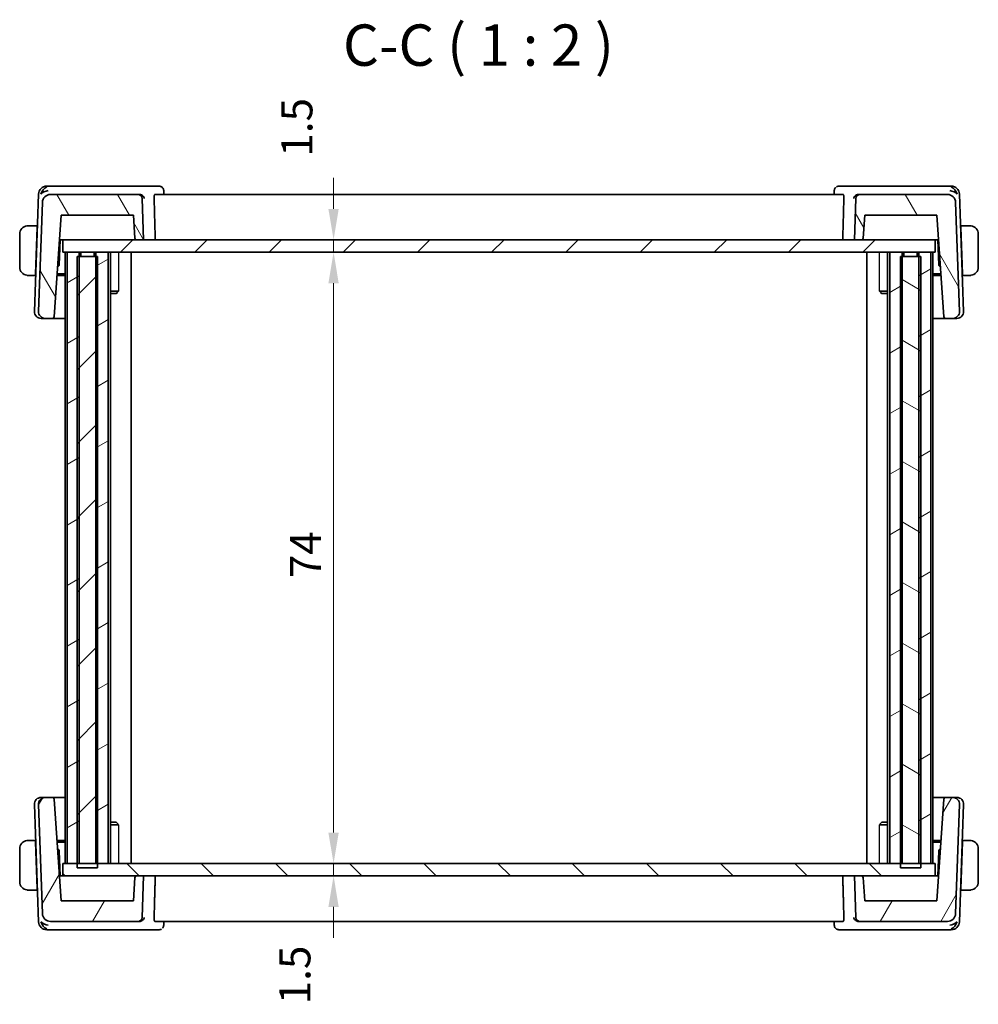
# Model space of a CAD drawing. Units: millimetres. Extents: x 0 to 2972, y 0 to 562.
# Drawn here: x 1063 to 1179, y 150 to 269 of the extents above; entities that cross this region are included whole.
import ezdxf

# ---------------------------------------------------------------- set-up
doc = ezdxf.new("R2010")
doc.units = ezdxf.units.MM
doc.header["$LTSCALE"] = 1.5
doc.layers.get('Defpoints').update_dxf_attribs({"lineweight": 25})
for name, color, linetype, lineweight in [('Dimension (ISO)', 7, 'Continuous', 18), ('Hatch (ISO)', 1, 'Continuous', 18), ('Symbol (ISO)', 7, 'Continuous', 18), ('Visible (ISO)', 7, 'Continuous', 35), ('Visible Narrow (ISO)', 7, 'Continuous', 25)]:
    doc.layers.add(name, color=color, linetype=linetype, lineweight=lineweight)
doc.styles.add('Note Text (TK)', font='txt')
doc.dimstyles.new('Default - Method 1b (TK)', dxfattribs={"dimscale": 1.5, "dimtxt": 2.5, "dimasz": 2.5, "dimexe": 1, "dimexo": 1.5, "dimgap": 1, "dimtad": 1, "dimtoh": 1, "dimrnd": 1e-08, "dimdsep": 46, "dimtxsty": 'Note Text (TK)', "dimcen": 0.09, "dimdle": 5, "dimclrd": 100, "dimclre": 100, "dimclrt": 7, "dimadec": 1, "dimazin": 1, "dimtfac": 1, "dimtmove": 0, "dimatfit": 3, "dimfxl": 1, "dimtolj": 1, "dimlwd": -1, "dimlwe": -1, "dimarcsym": 0})
pattern_1 = [(45, (567.5, -16), (-4.49013, 4.49013), [])]

# ---------------------------------------------------------------- blocks, each defined once
blk = doc.blocks.new('*D39')
at = {"layer": 'Defpoints', "color": 0}
for p in [(1101.36, 242.14), (1101.45, 242.14), (1101.45, 240.64)]:
    blk.add_point(p, dxfattribs=at)
at = {"layer": 'Dimension (ISO)', "color": 100}
for p, q in [((1101.36, 245.89), (1101.36, 249.64)), ((1101.36, 240.64), (1101.36, 242.14)), ((1101.36, 236.89), (1101.36, 233.14))]:
    blk.add_line(p, q, dxfattribs=at)
for points in [[(1100.73, 245.89), (1101.98, 245.89), (1101.36, 242.14)], [(1100.73, 236.89), (1101.98, 236.89), (1101.36, 240.64)]]:
    blk.add_solid(points, dxfattribs=at)
at = {"layer": 'Dimension (ISO)', "color": 7, "insert": (1096.92, 252.21), "char_height": 3.75, "attachment_point": 4, "rotation": 90, "style": 'Note Text (TK)'}
blk.add_mtext('\\A1;1.5', dxfattribs=at)
blk = doc.blocks.new('*D40')
at = {"layer": 'Defpoints', "color": 0}
for p in [(1101.36, 240.64), (1101.36, 166.64), (1101.36, 166.64)]:
    blk.add_point(p, dxfattribs=at)
at = {"layer": 'Dimension (ISO)', "color": 100}
blk.add_line((1101.36, 236.89), (1101.36, 170.39), dxfattribs=at)
for points in [[(1100.73, 236.89), (1101.98, 236.89), (1101.36, 240.64)], [(1100.73, 170.39), (1101.98, 170.39), (1101.36, 166.64)]]:
    blk.add_solid(points, dxfattribs=at)
at = {"layer": 'Dimension (ISO)', "color": 7, "insert": (1097.98, 201.18), "char_height": 3.75, "attachment_point": 4, "rotation": 90, "style": 'Note Text (TK)'}
blk.add_mtext('\\A1;74', dxfattribs=at)
blk = doc.blocks.new('*D41')
at = {"layer": 'Defpoints', "color": 0}
for p in [(1101.36, 166.64), (1101.36, 165.14), (1101.36, 165.14)]:
    blk.add_point(p, dxfattribs=at)
at = {"layer": 'Dimension (ISO)', "color": 100}
for p, q in [((1101.36, 170.39), (1101.36, 174.14)), ((1101.36, 166.64), (1101.36, 165.14)), ((1101.36, 161.39), (1101.36, 157.64))]:
    blk.add_line(p, q, dxfattribs=at)
for points in [[(1100.73, 170.39), (1101.98, 170.39), (1101.36, 166.64)], [(1100.73, 161.39), (1101.98, 161.39), (1101.36, 165.14)]]:
    blk.add_solid(points, dxfattribs=at)
at = {"layer": 'Dimension (ISO)', "color": 7, "insert": (1096.68, 149.61), "char_height": 3.75, "attachment_point": 4, "rotation": 90, "style": 'Note Text (TK)'}
blk.add_mtext('\\A1;1.5', dxfattribs=at)

msp = doc.modelspace()

# ---------------------------------------------------------------- hatches: boundary and pattern name
at = {"layer": 'Hatch (ISO)'}
h = msp.add_hatch(dxfattribs=at)
h.set_pattern_fill('ANSI31', color=256, scale=50.8, angle=75.000175, style=0)
h.set_pattern_definition([(120.0002, (567.5, -16), (-5.49925, -3.175017), [])])
edge = h.paths.add_edge_path()
edge.add_ellipse((1077.7009, 247.1381), major_axis=(0.4997, 0.0174), ratio=1, start_angle=0, end_angle=88)
edge.add_line((1077.7009, 247.6381), (1067.1153, 247.6381))
edge.add_ellipse((1067.1153, 246.6381), major_axis=(0, 1), ratio=1, start_angle=0, end_angle=88)
edge.add_line((1066.1159, 246.673), (1065.6547, 233.466))
edge.add_ellipse((1066.4542, 233.4381), major_axis=(-0.7995, 0.0279), ratio=1, start_angle=0, end_angle=92)
edge.add_line((1066.4542, 232.6381), (1067.3432, 232.6381))
edge.add_ellipse((1067.3432, 232.8381), major_axis=(0, -0.2), ratio=1, start_angle=0, end_angle=86)
edge.add_line((1067.5427, 232.8241), (1068.4038, 245.1381))
edge.add_line((1068.4038, 245.1381), (1077.128, 245.1381))
edge.add_line((1077.128, 245.1381), (1077.3247, 242.3241))
edge.add_ellipse((1077.5242, 242.3381), major_axis=(-0.1995, -0.014), ratio=1, start_angle=0, end_angle=86)
edge.add_line((1077.5242, 242.1381), (1078.3758, 242.1381))
edge.add_line((1078.3758, 242.1381), (1078.2006, 247.1555))
edge = h.paths.add_edge_path()
edge.add_ellipse((1165.0507, 247.1381), major_axis=(0, 0.5), ratio=1, start_angle=0, end_angle=88)
edge.add_line((1164.551, 247.1555), (1164.3758, 242.1381))
edge.add_line((1164.3758, 242.1381), (1165.2414, 242.1381))
edge.add_ellipse((1165.2414, 242.3381), major_axis=(0, -0.2), ratio=1, start_angle=0, end_angle=86)
edge.add_line((1165.4409, 242.3241), (1165.6377, 245.1381))
edge.add_line((1165.6377, 245.1381), (1174.3478, 245.1381))
edge.add_line((1174.3478, 245.1381), (1175.2089, 232.8241))
edge.add_ellipse((1175.4084, 232.8381), major_axis=(-0.1995, -0.014), ratio=1, start_angle=0, end_angle=86)
edge.add_line((1175.4084, 232.6381), (1176.2974, 232.6381))
edge.add_ellipse((1176.2974, 233.4381), major_axis=(0, -0.8), ratio=1, start_angle=0, end_angle=92)
edge.add_line((1177.0969, 233.466), (1176.6357, 246.673))
edge.add_ellipse((1175.6363, 246.6381), major_axis=(0.9994, 0.0349), ratio=1, start_angle=0, end_angle=88)
edge.add_line((1175.6363, 247.6381), (1165.0507, 247.6381))
h = msp.add_hatch(dxfattribs=at)
h.set_pattern_fill('ANSI31', color=256, scale=50.8, style=0)
h.set_pattern_definition(pattern_1)
h.paths.add_polyline_path([(1174.1758, 240.6381), (1174.1758, 242.1381), (1165.2414, 242.1381), (1164.3758, 242.1381), (1078.3758, 242.1381), (1077.5242, 242.1381), (1068.5758, 242.1381), (1068.5758, 240.6381), (1069.1078, 240.6381), (1070.5758, 240.6381), (1072.5758, 240.6381), (1074.0758, 240.6381), (1168.6758, 240.6381), (1170.1758, 240.6381), (1172.1758, 240.6381), (1173.6437, 240.6381)])
h = msp.add_hatch(dxfattribs=at)
h.set_pattern_fill('ANSI31', color=256, scale=50.8, angle=-14.999978, style=0)
h.set_pattern_definition([(30, (567.5, -16), (-3.175, 5.49926), [])])
h.paths.add_polyline_path([(1173.6437, 240.6381), (1172.1758, 240.6381), (1172.1758, 240.1381), (1172.1758, 166.6381), (1172.4097, 166.6381), (1173.6437, 166.6381)])
h.paths.add_polyline_path([(1072.5758, 240.6381), (1072.5758, 240.1381), (1072.5758, 166.6381), (1072.8097, 166.6381), (1074.0758, 166.6381), (1074.0758, 240.6381)])
h.paths.add_polyline_path([(1170.1758, 166.6381), (1170.1758, 240.1381), (1170.1758, 240.6381), (1168.6758, 240.6381), (1168.6758, 166.6381), (1169.9419, 166.6381)])
h.paths.add_polyline_path([(1069.1078, 240.6381), (1069.1078, 166.6381), (1070.3419, 166.6381), (1070.5758, 166.6381), (1070.5758, 240.1381), (1070.5758, 240.6381)])
h = msp.add_hatch(dxfattribs=at)
h.set_pattern_fill('ANSI31', color=256, scale=50.8, style=0)
h.set_pattern_definition(pattern_1)
h.paths.add_polyline_path([(1072.8097, 166.1381), (1072.8097, 166.6381), (1072.8097, 240.1381), (1072.5758, 240.1381), (1070.5758, 240.1381), (1070.3419, 240.1381), (1070.3419, 166.6381), (1070.3419, 166.1381)])
h = msp.add_hatch(dxfattribs=at)
h.set_pattern_fill('ANSI31', color=256, scale=50.8, angle=105.000246, style=0)
h.set_pattern_definition([(150.0002, (567.5, -16), (-3.174976, -5.499275), [])])
h.paths.add_polyline_path([(1169.9419, 240.1381), (1169.9419, 166.6381), (1169.9419, 166.1381), (1172.4097, 166.1381), (1172.4097, 166.6381), (1172.4097, 240.1381), (1172.1758, 240.1381), (1170.1758, 240.1381)])
h = msp.add_hatch(dxfattribs=at)
h.set_pattern_fill('ANSI31', color=256, scale=50.8, angle=14.999978, style=0)
h.set_pattern_definition([(60, (567.5, -16), (-5.49926, 3.175), [])])
edge = h.paths.add_edge_path()
edge.add_ellipse((1077.7009, 160.1381), major_axis=(0, -0.5), ratio=1, start_angle=0, end_angle=88)
edge.add_line((1078.2006, 160.1206), (1078.3758, 165.1381))
edge.add_line((1078.3758, 165.1381), (1077.5242, 165.1381))
edge.add_ellipse((1077.5242, 164.9381), major_axis=(0, 0.2), ratio=1, start_angle=0, end_angle=86)
edge.add_line((1077.3247, 164.952), (1077.128, 162.1381))
edge.add_line((1077.128, 162.1381), (1068.4038, 162.1381))
edge.add_line((1068.4038, 162.1381), (1067.5427, 174.452))
edge.add_ellipse((1067.3432, 174.4381), major_axis=(0.1995, 0.014), ratio=1, start_angle=0, end_angle=86)
edge.add_line((1067.3432, 174.6381), (1066.4542, 174.6381))
edge.add_ellipse((1066.4542, 173.8381), major_axis=(0, 0.8), ratio=1, start_angle=0, end_angle=92)
edge.add_line((1065.6547, 173.8102), (1066.1159, 160.6032))
edge.add_ellipse((1067.1153, 160.6381), major_axis=(-0.9994, -0.0349), ratio=1, start_angle=0, end_angle=88)
edge.add_line((1067.1153, 159.6381), (1077.7009, 159.6381))
edge = h.paths.add_edge_path()
edge.add_ellipse((1165.0507, 160.1381), major_axis=(-0.4997, -0.0174), ratio=1, start_angle=0, end_angle=88)
edge.add_line((1165.0507, 159.6381), (1175.6363, 159.6381))
edge.add_ellipse((1175.6363, 160.6381), major_axis=(0, -1), ratio=1, start_angle=0, end_angle=88)
edge.add_line((1176.6357, 160.6032), (1177.0969, 173.8102))
edge.add_ellipse((1176.2974, 173.8381), major_axis=(0.7995, -0.0279), ratio=1, start_angle=0, end_angle=92)
edge.add_line((1176.2974, 174.6381), (1175.4084, 174.6381))
edge.add_ellipse((1175.4084, 174.4381), major_axis=(0, 0.2), ratio=1, start_angle=0, end_angle=86)
edge.add_line((1175.2089, 174.452), (1174.3478, 162.1381))
edge.add_line((1174.3478, 162.1381), (1165.6377, 162.1381))
edge.add_line((1165.6377, 162.1381), (1165.4409, 164.952))
edge.add_ellipse((1165.2414, 164.9381), major_axis=(0.1995, 0.014), ratio=1, start_angle=0, end_angle=86)
edge.add_line((1165.2414, 165.1381), (1164.3758, 165.1381))
edge.add_line((1164.3758, 165.1381), (1164.551, 160.1206))
h = msp.add_hatch(dxfattribs=at)
h.set_pattern_fill('ANSI31', color=256, scale=50.8, angle=90.00021, style=0)
h.set_pattern_definition([(135.0002, (567.5, -16), (-4.49011, -4.490145), [])])
h.paths.add_polyline_path([(1174.1758, 165.1381), (1174.1758, 166.6381), (1173.6437, 166.6381), (1172.4097, 166.6381), (1172.1758, 166.6381), (1170.1758, 166.6381), (1169.9419, 166.6381), (1168.6758, 166.6381), (1074.0758, 166.6381), (1072.8097, 166.6381), (1072.5758, 166.6381), (1070.5758, 166.6381), (1070.3419, 166.6381), (1069.1078, 166.6381), (1068.5758, 166.6381), (1068.5758, 165.1381), (1077.5242, 165.1381), (1078.3758, 165.1381), (1164.3758, 165.1381), (1165.2414, 165.1381)])

# ---------------------------------------------------------------- linework, layer by layer
at = {"layer": 'Visible (ISO)'}
for p, q in [((1067.0713, 248.6381), (1066.6502, 248.6381)), ((1077.9096, 248.6381), (1067.0713, 248.6381)), ((1080.2475, 248.6381), (1077.9096, 248.6381)), ((1080.804, 248.0963), (1080.8232, 247.6381)), ((1161.9284, 247.6381), (1161.9476, 248.0965)), ((1164.842, 248.6381), (1162.5041, 248.6381)), ((1175.6803, 248.6381), (1164.842, 248.6381)), ((1176.1014, 248.6381), (1175.6803, 248.6381)), ((1065.6508, 247.673), (1065.1547, 233.466)), ((1077.7009, 247.6381), (1067.1153, 247.6381)), ((1077.8968, 247.6381), (1077.7009, 247.6381)), ((1078.3758, 242.1381), (1078.2006, 247.1555)), ((1163.0023, 247.6381), (1079.7493, 247.6381)), ((1164.551, 247.1555), (1164.3758, 242.1381)), ((1165.0507, 247.6381), (1164.8548, 247.6381)), ((1175.6363, 247.6381), (1165.0507, 247.6381)), ((1177.5969, 233.466), (1177.1008, 247.673)), ((1066.1159, 246.673), (1065.6547, 233.466)), ((1177.0969, 233.466), (1176.6357, 246.673)), ((1067.5427, 232.8241), (1068.4038, 245.1381)), ((1068.4038, 245.1381), (1077.128, 245.1381)), ((1077.128, 245.1381), (1077.3247, 242.3241)), ((1165.4409, 242.3241), (1165.6377, 245.1381)), ((1165.6377, 245.1381), (1174.3478, 245.1381)), ((1174.3478, 245.1381), (1175.2089, 232.8241)), ((1065.5008, 243.8381), (1064.6302, 243.8381)), ((1065.4938, 243.6381), (1065.2983, 238.0381)), ((1065.5008, 243.8381), (1065.4938, 243.6381)), ((1065.5099, 243.6381), (1065.4938, 243.6381)), ((1065.5169, 243.8381), (1065.5008, 243.8381)), ((1177.2508, 243.8381), (1177.2347, 243.8381)), ((1177.2578, 243.6381), (1177.2417, 243.6381)), ((1177.2578, 243.6381), (1177.2508, 243.8381)), ((1178.1214, 243.8381), (1177.2508, 243.8381)), ((1177.2578, 243.6381), (1177.4533, 238.0381)), ((1063.3758, 242.8381), (1063.3758, 238.8381)), ((1068.1669, 239.1182), (1068.2723, 242.1381)), ((1068.194, 242.1381), (1068.4065, 242.1381)), ((1068.4065, 242.1381), (1068.5758, 242.1381)), ((1174.1758, 242.1381), (1068.5758, 242.1381)), ((1068.5758, 242.1381), (1068.5758, 240.6381)), ((1077.5242, 242.1381), (1078.3758, 242.1381)), ((1164.3758, 242.1381), (1165.2414, 242.1381)), ((1174.1758, 240.6381), (1174.1758, 242.1381)), ((1174.1758, 242.1381), (1174.3451, 242.1381)), ((1174.3451, 242.1381), (1174.5576, 242.1381)), ((1174.4793, 242.1381), (1174.5847, 239.1182)), ((1179.3758, 238.8381), (1179.3758, 242.8381)), ((1068.5758, 240.6381), (1174.1758, 240.6381)), ((1068.8758, 240.6381), (1068.8758, 166.6381)), ((1069.1078, 240.6381), (1069.1078, 166.6381)), ((1070.5758, 240.6381), (1069.1078, 240.6381)), ((1072.8097, 240.1381), (1070.3419, 240.1381)), ((1070.3419, 240.1381), (1070.3419, 166.1381)), ((1070.5758, 166.6381), (1070.5758, 240.6381)), ((1070.7729, 240.6381), (1070.7729, 240.1381)), ((1072.3729, 240.6381), (1072.3729, 240.1381)), ((1072.5758, 240.6381), (1072.5758, 166.6381)), ((1074.0758, 240.6381), (1072.5758, 240.6381)), ((1072.8097, 166.1381), (1072.8097, 240.1381)), ((1074.0758, 166.6381), (1074.0758, 240.6381)), ((1074.3779, 240.6381), (1074.3779, 166.6381)), ((1076.8758, 240.6381), (1076.8758, 166.6381)), ((1165.8758, 240.6381), (1165.8758, 166.6381)), ((1168.3737, 240.6381), (1168.3737, 166.6381)), ((1170.1758, 240.6381), (1168.6758, 240.6381)), ((1168.6758, 240.6381), (1168.6758, 166.6381)), ((1169.9419, 240.1381), (1169.9419, 166.1381)), ((1172.4097, 240.1381), (1169.9419, 240.1381)), ((1170.1758, 166.6381), (1170.1758, 240.6381)), ((1170.3786, 240.6381), (1170.3786, 240.1381)), ((1171.9786, 240.6381), (1171.9786, 240.1381)), ((1173.6437, 240.6381), (1172.1758, 240.6381)), ((1172.1758, 240.6381), (1172.1758, 166.6381)), ((1172.4097, 166.1381), (1172.4097, 240.1381)), ((1173.6437, 166.6381), (1173.6437, 240.6381)), ((1173.8758, 240.6381), (1173.8758, 166.6381)), ((1067.9636, 238.844), (1068.1059, 238.9814)), ((1174.6457, 238.9814), (1174.788, 238.844)), ((1064.6302, 237.8381), (1065.2913, 237.8381)), ((1065.2983, 238.0381), (1065.2913, 237.8381)), ((1065.3074, 237.8381), (1065.2913, 237.8381)), ((1065.2983, 238.0381), (1065.3144, 238.0381)), ((1068.8758, 237.8381), (1067.8933, 237.8381)), ((1067.9073, 238.0381), (1068.8758, 238.0381)), ((1173.8758, 238.0381), (1174.8443, 238.0381)), ((1174.8583, 237.8381), (1173.8758, 237.8381)), ((1177.4372, 238.0381), (1177.4533, 238.0381)), ((1177.4603, 237.8381), (1177.4442, 237.8381)), ((1177.4603, 237.8381), (1177.4533, 238.0381)), ((1177.4603, 237.8381), (1178.1214, 237.8381)), ((1074.3779, 235.9448), (1075.3488, 235.9448)), ((1075.0691, 235.6381), (1074.3779, 235.6381)), ((1075.0691, 235.6381), (1075.2023, 235.7713)), ((1167.4028, 235.9448), (1168.3737, 235.9448)), ((1167.6825, 235.6381), (1167.5493, 235.7713)), ((1168.3737, 235.6381), (1167.6825, 235.6381)), ((1065.9753, 232.6381), (1065.9542, 232.6381)), ((1065.9753, 232.6381), (1066.3445, 232.6381)), ((1066.4542, 232.6381), (1066.3445, 232.6381)), ((1066.4542, 232.6381), (1067.3432, 232.6381)), ((1067.3432, 232.6381), (1068.8758, 232.6381)), ((1173.8758, 232.6381), (1175.4084, 232.6381)), ((1175.4084, 232.6381), (1176.2974, 232.6381)), ((1176.4071, 232.6381), (1176.2974, 232.6381)), ((1176.4071, 232.6381), (1176.7763, 232.6381)), ((1176.7974, 232.6381), (1176.7763, 232.6381)), ((1065.9542, 174.6381), (1065.9753, 174.6381)), ((1066.3445, 174.6381), (1065.9753, 174.6381)), ((1066.3445, 174.6381), (1066.4542, 174.6381)), ((1067.3432, 174.6381), (1066.4542, 174.6381)), ((1068.8758, 174.6381), (1067.3432, 174.6381)), ((1068.4038, 162.1381), (1067.5427, 174.452)), ((1175.4084, 174.6381), (1173.8758, 174.6381)), ((1175.2089, 174.452), (1174.3478, 162.1381)), ((1176.2974, 174.6381), (1175.4084, 174.6381)), ((1176.2974, 174.6381), (1176.4071, 174.6381)), ((1176.7763, 174.6381), (1176.4071, 174.6381)), ((1176.7763, 174.6381), (1176.7974, 174.6381)), ((1065.1547, 173.8102), (1065.6508, 159.6032)), ((1065.6547, 173.8102), (1066.1159, 160.6032)), ((1176.6357, 160.6032), (1177.0969, 173.8102)), ((1177.1008, 159.6032), (1177.5969, 173.8102)), ((1074.3779, 171.6381), (1075.0691, 171.6381)), ((1075.0691, 171.6381), (1075.2023, 171.5049)), ((1167.6825, 171.6381), (1167.5493, 171.5049)), ((1167.6825, 171.6381), (1168.3737, 171.6381)), ((1075.3488, 171.3314), (1074.3779, 171.3314)), ((1168.3737, 171.3314), (1167.4028, 171.3314)), ((1065.2913, 169.4381), (1064.6302, 169.4381)), ((1065.2913, 169.4381), (1065.2983, 169.2381)), ((1065.2913, 169.4381), (1065.3074, 169.4381)), ((1065.4938, 163.6381), (1065.2983, 169.2381)), ((1065.3144, 169.2381), (1065.2983, 169.2381)), ((1067.8933, 169.4381), (1068.8758, 169.4381)), ((1068.8758, 169.2381), (1067.9073, 169.2381)), ((1173.8758, 169.4381), (1174.8583, 169.4381)), ((1174.8443, 169.2381), (1173.8758, 169.2381)), ((1177.2578, 163.6381), (1177.4533, 169.2381)), ((1177.4533, 169.2381), (1177.4372, 169.2381)), ((1177.4442, 169.4381), (1177.4603, 169.4381)), ((1177.4533, 169.2381), (1177.4603, 169.4381)), ((1178.1214, 169.4381), (1177.4603, 169.4381)), ((1063.3758, 168.4381), (1063.3758, 164.4381)), ((1068.1059, 168.2948), (1067.9636, 168.4322)), ((1068.2723, 165.1381), (1068.1669, 168.1579)), ((1174.5847, 168.1579), (1174.4793, 165.1381)), ((1174.788, 168.4322), (1174.6457, 168.2948)), ((1179.3758, 164.4381), (1179.3758, 168.4381)), ((1174.1758, 166.6381), (1068.5758, 166.6381)), ((1068.5758, 166.6381), (1068.5758, 165.1381)), ((1069.1078, 166.6381), (1070.5758, 166.6381)), ((1070.3419, 166.1381), (1072.8097, 166.1381)), ((1072.5758, 166.6381), (1074.0758, 166.6381)), ((1168.6758, 166.6381), (1170.1758, 166.6381)), ((1169.9419, 166.1381), (1172.4097, 166.1381)), ((1172.1758, 166.6381), (1173.6437, 166.6381)), ((1174.1758, 165.1381), (1174.1758, 166.6381)), ((1068.4065, 165.1381), (1068.194, 165.1381)), ((1068.5758, 165.1381), (1068.4065, 165.1381)), ((1068.5758, 165.1381), (1174.1758, 165.1381)), ((1077.3247, 164.952), (1077.128, 162.1381)), ((1078.3758, 165.1381), (1077.5242, 165.1381)), ((1078.2006, 160.1206), (1078.3758, 165.1381)), ((1165.2414, 165.1381), (1164.3758, 165.1381)), ((1164.3758, 165.1381), (1164.551, 160.1206)), ((1165.6377, 162.1381), (1165.4409, 164.952)), ((1174.3451, 165.1381), (1174.1758, 165.1381)), ((1174.5576, 165.1381), (1174.3451, 165.1381)), ((1064.6302, 163.4381), (1065.5008, 163.4381)), ((1065.4938, 163.6381), (1065.5008, 163.4381)), ((1065.4938, 163.6381), (1065.5099, 163.6381)), ((1065.5008, 163.4381), (1065.5169, 163.4381)), ((1177.2347, 163.4381), (1177.2508, 163.4381)), ((1177.2417, 163.6381), (1177.2578, 163.6381)), ((1177.2508, 163.4381), (1177.2578, 163.6381)), ((1177.2508, 163.4381), (1178.1214, 163.4381)), ((1077.128, 162.1381), (1068.4038, 162.1381)), ((1174.3478, 162.1381), (1165.6377, 162.1381)), ((1066.6502, 158.6381), (1067.0713, 158.6381)), ((1067.0713, 158.6381), (1077.9096, 158.6381)), ((1067.1153, 159.6381), (1077.7009, 159.6381)), ((1077.7009, 159.6381), (1077.8968, 159.6381)), ((1077.9096, 158.6381), (1080.2475, 158.6381)), ((1079.7493, 159.6381), (1163.0023, 159.6381)), ((1080.8232, 159.6381), (1080.804, 159.1797)), ((1161.9476, 159.1799), (1161.9284, 159.6381)), ((1162.5041, 158.6381), (1164.842, 158.6381)), ((1164.842, 158.6381), (1175.6803, 158.6381)), ((1164.8548, 159.6381), (1165.0507, 159.6381)), ((1165.0507, 159.6381), (1175.6363, 159.6381)), ((1175.6803, 158.6381), (1176.1014, 158.6381))]:
    msp.add_line(p, q, dxfattribs=at)
for centre, radius, start, end in [((1066.6502, 247.6381), 1, 90, 178), ((1176.1014, 247.6381), 1, 2, 90), ((1067.1153, 246.6381), 1, 90, 178), ((1077.7009, 247.1381), 0.5, 2, 90), ((1165.0507, 247.1381), 0.5, 90, 178), ((1175.6363, 246.6381), 1, 2, 90), ((1064.3758, 242.8381), 1, 97.635382, 180), ((1178.3758, 242.8381), 1, 0, 82.364618), ((1077.5242, 242.3381), 0.2, 184, 270), ((1165.2414, 242.3381), 0.2, 270, 356), ((1064.3758, 238.8381), 1, 180, 262.364618), ((1067.967, 239.1252), 0.2, 314, 358), ((1174.7846, 239.1252), 0.2, 182, 226), ((1178.3758, 238.8381), 1, 277.635382, 0), ((1065.9542, 233.4381), 0.8, 178, 270), ((1066.4542, 233.4381), 0.8, 178, 270), ((1067.3432, 232.8381), 0.2, 270, 356), ((1175.4084, 232.8381), 0.2, 184, 270), ((1176.2974, 233.4381), 0.8, 270, 2), ((1176.7974, 233.4381), 0.8, 270, 2), ((1065.9542, 173.8381), 0.8, 90, 182), ((1066.4542, 173.8381), 0.8, 90, 182), ((1067.3432, 174.4381), 0.2, 4, 90), ((1175.4084, 174.4381), 0.2, 90, 176), ((1176.2974, 173.8381), 0.8, 358, 90), ((1176.7974, 173.8381), 0.8, 358, 90), ((1064.3758, 168.4381), 1, 97.635382, 180), ((1178.3758, 168.4381), 1, 0, 82.364618), ((1067.967, 168.151), 0.2, 2, 46), ((1174.7846, 168.151), 0.2, 134, 178), ((1077.5242, 164.9381), 0.2, 90, 176), ((1165.2414, 164.9381), 0.2, 4, 90), ((1064.3758, 164.4381), 1, 180, 262.364618), ((1178.3758, 164.4381), 1, 277.635382, 0), ((1067.1153, 160.6381), 1, 182, 270), ((1077.7009, 160.1381), 0.5, 270, 358), ((1165.0507, 160.1381), 0.5, 182, 270), ((1175.6363, 160.6381), 1, 270, 358), ((1066.6502, 159.6381), 1, 182, 270), ((1176.1014, 159.6381), 1, 270, 358)]:
    msp.add_arc(centre, radius, start, end, dxfattribs=at)
for centre, major_axis, ratio, start_param, end_param in [((1066.8298, 247.6381), (-0.6364, -0.869), 0.77752637, 4.08873275, 5.19512857), ((1066.8298, 247.6381), (0.9982, 0.2534), 0.44532323, 1.44883571, 2.55523154), ((1175.9217, 247.6381), (0.9982, -0.2534), 0.44532323, 0.58636111, 1.69275694), ((1175.9217, 247.6381), (-0.6364, 0.869), 0.77752637, 4.22964939, 5.33604522), ((1077.8954, 247.1399), (-0.4872, -0.1176), 0.99376146, 4.41593217, 4.47413071), ((1164.8562, 247.1399), (-0.4872, 0.1176), 0.99376151, 4.95064963, 5.00884817), ((1066.8298, 159.6381), (-0.9982, 0.2534), 0.44532323, 0.58636111, 1.69275694), ((1066.8298, 159.6381), (0.6364, -0.869), 0.77752637, 4.22964939, 5.33604522), ((1077.8954, 160.1363), (-0.4872, 0.1176), 0.99376157, 1.80906022, 1.86725875), ((1164.8562, 160.1363), (-0.4872, -0.1176), 0.99376151, 1.27433683, 1.33253537), ((1175.9217, 159.6381), (-0.9982, -0.2534), 0.44532323, 1.44883571, 2.55523154), ((1175.9217, 159.6381), (0.6364, 0.869), 0.77752637, 4.08873275, 5.19512857)]:
    msp.add_ellipse(centre, major_axis=major_axis, ratio=ratio, start_param=start_param, end_param=end_param, dxfattribs=at)
for points, knots in [([(1080.2475, 248.6381), (1080.3075, 248.6381), (1080.3685, 248.6277), (1080.4616, 248.5959), (1080.4965, 248.5799), (1080.5291, 248.5609)], [0, 0, 0, 0, 0.0188529831, 0.0188529831, 0.0307980464, 0.0307980464, 0.0307980464, 0.0307980464]), ([(1080.5291, 248.5609), (1080.5839, 248.5292), (1080.634, 248.4875), (1080.7139, 248.3921), (1080.7456, 248.3374), (1080.7897, 248.2207), (1080.8018, 248.1569), (1080.804, 248.0963)], [0.000013078, 0.000013078, 0.000013078, 0.000013078, 0.0196209673, 0.0196209673, 0.0385983628, 0.0385983628, 0.0582923758, 0.0582923758, 0.0582923758, 0.0582923758]), ([(1161.9467, 248.0963), (1161.949, 248.151), (1161.96, 248.2077), (1162, 248.3166), (1162.0298, 248.37), (1162.0789, 248.4329), (1162.0922, 248.4481), (1162.1061, 248.4627)], [0, 0, 0, 0, 0.0178239625, 0.0178239625, 0.0361831724, 0.0361831724, 0.0423325281, 0.0423325281, 0.0423325281, 0.0423325281]), ([(1162.2225, 248.5609), (1162.278, 248.5932), (1162.3406, 248.6169), (1162.4373, 248.6349), (1162.4708, 248.6381), (1162.5041, 248.6381)], [0, 0, 0, 0, 0.0203200623, 0.0203200623, 0.0307891737, 0.0307891737, 0.0307891737, 0.0307891737]), ([(1077.926, 247.6372), (1077.9624, 247.6351), (1077.9982, 247.6291), (1078.0676, 247.6102), (1078.1009, 247.5973), (1078.1811, 247.5573), (1078.2381, 247.5196), (1078.3331, 247.4188), (1078.3662, 247.3696), (1078.4151, 247.2671), (1078.4312, 247.2128), (1078.4384, 247.1572), (1078.4385, 247.1564), (1078.4386, 247.1555)], [0, 0, 0, 0, 0.0109362285, 0.0109362285, 0.0220299471, 0.0220299471, 0.0396417377, 0.0396417377, 0.0535875022, 0.0535875022, 0.0677945558, 0.0677945558, 0.0680150437, 0.0680150437, 0.0680150437, 0.0680150437]), ([(1079.6429, 247.1555), (1079.6413, 247.2146), (1079.6422, 247.2766), (1079.6502, 247.3951), (1079.6577, 247.4509), (1079.6766, 247.5391), (1079.6893, 247.5771), (1079.7179, 247.6263), (1079.7338, 247.6381), (1079.7493, 247.6381)], [-0.3048867519, -0.3048867519, -0.3048867519, -0.3048867519, -0.2872961191, -0.2872961191, -0.2683766053, -0.2683766053, -0.2491215353, -0.2491215353, -0.2303075259, -0.2303075259, -0.2303075259, -0.2303075259]), ([(1163.0023, 247.6381), (1163.0178, 247.6381), (1163.0337, 247.6263), (1163.0623, 247.5771), (1163.075, 247.5391), (1163.0939, 247.4509), (1163.1014, 247.3951), (1163.1094, 247.2766), (1163.1103, 247.2146), (1163.1087, 247.1555)], [-0.0759081069, -0.0759081069, -0.0759081069, -0.0759081069, -0.0570940976, -0.0570940976, -0.0378390275, -0.0378390275, -0.0189195138, -0.0189195138, -0.0013288809, -0.0013288809, -0.0013288809, -0.0013288809]), ([(1164.313, 247.1555), (1164.3131, 247.1564), (1164.3132, 247.1572), (1164.3204, 247.2127), (1164.3365, 247.2669), (1164.3852, 247.3692), (1164.4181, 247.4183), (1164.5131, 247.5193), (1164.5701, 247.557), (1164.6502, 247.597), (1164.6835, 247.61), (1164.7532, 247.6291), (1164.7891, 247.6351), (1164.8256, 247.6372)], [-0.000350183, -0.000350183, -0.000350183, -0.000350183, 0, 0, 0.022516738, 0.022516738, 0.044620755, 0.044620755, 0.072687843, 0.072687843, 0.090478672, 0.090478672, 0.108016303, 0.108016303, 0.108016303, 0.108016303]), ([(1064.3758, 243.8381), (1064.3745, 243.8381), (1064.3723, 243.8381), (1064.3694, 243.8381), (1064.3633, 243.838), (1064.3542, 243.8379), (1064.3435, 243.8376), (1064.3356, 243.8373), (1064.3268, 243.8369), (1064.3178, 243.8364), (1064.3093, 243.8359), (1064.3007, 243.8353), (1064.2925, 243.8346), (1064.2835, 243.8339), (1064.275, 243.833), (1064.2676, 243.8322), (1064.2554, 243.8309), (1064.2462, 243.8297), (1064.2429, 243.8292)], [0.000000144, 0.000000144, 0.000000144, 0.000000144, 0.094244623, 0.094244623, 0.094244623, 0.296084967, 0.296084967, 0.296084967, 0.446134624, 0.446134624, 0.446134624, 0.588438527, 0.588438527, 0.588438527, 0.744229366, 0.744229366, 0.744229366, 1, 1, 1, 1]), ([(1064.4239, 243.8381), (1064.4135, 243.8381), (1064.4041, 243.8381), (1064.3963, 243.8381), (1064.3871, 243.8381), (1064.3801, 243.8381), (1064.3758, 243.8381)], [0.741726882, 0.741726882, 0.741726882, 0.741726882, 0.860546319, 0.860546319, 0.860546319, 1, 1, 1, 1]), ([(1064.6302, 243.8381), (1064.6233, 243.8381), (1064.6104, 243.8381), (1064.594, 243.8381), (1064.5834, 243.8381), (1064.5713, 243.8381), (1064.5585, 243.8381), (1064.5472, 243.8381), (1064.5354, 243.8381), (1064.5235, 243.8381), (1064.5121, 243.8381), (1064.5006, 243.8381), (1064.4894, 243.8381), (1064.478, 243.8381), (1064.4669, 243.8381), (1064.4564, 243.8381), (1064.4448, 243.8381), (1064.4338, 243.8381), (1064.4239, 243.8381)], [0, 0, 0, 0, 0.19035453, 0.19035453, 0.19035453, 0.313863222, 0.313863222, 0.313863222, 0.421406083, 0.421406083, 0.421406083, 0.523967972, 0.523967972, 0.523967972, 0.628134753, 0.628134753, 0.628134753, 0.741726882, 0.741726882, 0.741726882, 0.741726882]), ([(1178.3277, 243.8381), (1178.3159, 243.8381), (1178.3027, 243.8381), (1178.2887, 243.8381), (1178.2759, 243.8381), (1178.2624, 243.8381), (1178.2487, 243.8381), (1178.2349, 243.8381), (1178.2208, 243.8381), (1178.2072, 243.8381), (1178.192, 243.8381), (1178.1775, 243.8381), (1178.1647, 243.8381), (1178.145, 243.8381), (1178.1293, 243.8381), (1178.1214, 243.8381)], [0.258273118, 0.258273118, 0.258273118, 0.258273118, 0.393143911, 0.393143911, 0.393143911, 0.516901466, 0.516901466, 0.516901466, 0.642015716, 0.642015716, 0.642015716, 0.782669876, 0.782669876, 0.782669876, 1, 1, 1, 1]), ([(1178.3758, 243.8381), (1178.3734, 243.8381), (1178.3702, 243.8381), (1178.3662, 243.8381), (1178.3569, 243.8381), (1178.3435, 243.8381), (1178.3277, 243.8381)], [0.000000157, 0.000000157, 0.000000157, 0.000000157, 0.07789573, 0.07789573, 0.07789573, 0.258273118, 0.258273118, 0.258273118, 0.258273118]), ([(1178.5087, 243.8292), (1178.5046, 243.8298), (1178.4911, 243.8316), (1178.4741, 243.8333), (1178.4633, 243.8343), (1178.4511, 243.8353), (1178.4389, 243.8361), (1178.4262, 243.8369), (1178.4136, 243.8375), (1178.4029, 243.8377), (1178.3897, 243.8381), (1178.3795, 243.8381), (1178.3758, 243.8381)], [0, 0, 0, 0, 0.32158276, 0.32158276, 0.32158276, 0.52551233, 0.52551233, 0.52551233, 0.73736223, 0.73736223, 0.73736223, 1, 1, 1, 1]), ([(1064.2429, 237.847), (1064.247, 237.8464), (1064.2605, 237.8446), (1064.2775, 237.8429), (1064.2883, 237.8419), (1064.3005, 237.8409), (1064.3127, 237.8401), (1064.3254, 237.8393), (1064.338, 237.8387), (1064.3487, 237.8385), (1064.3619, 237.8381), (1064.3721, 237.8381), (1064.3758, 237.8381)], [0, 0, 0, 0, 0.32158276, 0.32158276, 0.32158276, 0.52551233, 0.52551233, 0.52551233, 0.73736223, 0.73736223, 0.73736223, 1, 1, 1, 1]), ([(1064.3758, 237.8381), (1064.3782, 237.8381), (1064.3814, 237.8381), (1064.3854, 237.8381), (1064.3947, 237.8381), (1064.4081, 237.8381), (1064.4239, 237.8381)], [0.000000157, 0.000000157, 0.000000157, 0.000000157, 0.07789573, 0.07789573, 0.07789573, 0.258273118, 0.258273118, 0.258273118, 0.258273118]), ([(1064.4239, 237.8381), (1064.4357, 237.8381), (1064.4489, 237.8381), (1064.4629, 237.8381), (1064.4757, 237.8381), (1064.4892, 237.8381), (1064.5029, 237.8381), (1064.5167, 237.8381), (1064.5308, 237.8381), (1064.5444, 237.8381), (1064.5596, 237.8381), (1064.5741, 237.8381), (1064.5869, 237.8381), (1064.6066, 237.8381), (1064.6223, 237.8381), (1064.6302, 237.8381)], [0.258273118, 0.258273118, 0.258273118, 0.258273118, 0.393143911, 0.393143911, 0.393143911, 0.516901466, 0.516901466, 0.516901466, 0.642015716, 0.642015716, 0.642015716, 0.782669876, 0.782669876, 0.782669876, 1, 1, 1, 1]), ([(1178.1214, 237.8381), (1178.1283, 237.8381), (1178.1412, 237.8381), (1178.1576, 237.8381), (1178.1682, 237.8381), (1178.1803, 237.8381), (1178.1931, 237.8381), (1178.2044, 237.8381), (1178.2162, 237.8381), (1178.2281, 237.8381), (1178.2395, 237.8381), (1178.251, 237.8381), (1178.2622, 237.8381), (1178.2736, 237.8381), (1178.2847, 237.8381), (1178.2952, 237.8381), (1178.3068, 237.8381), (1178.3177, 237.8381), (1178.3277, 237.8381)], [0, 0, 0, 0, 0.19035453, 0.19035453, 0.19035453, 0.313863222, 0.313863222, 0.313863222, 0.421406083, 0.421406083, 0.421406083, 0.523967972, 0.523967972, 0.523967972, 0.628134753, 0.628134753, 0.628134753, 0.741726882, 0.741726882, 0.741726882, 0.741726882]), ([(1178.3277, 237.8381), (1178.3381, 237.8381), (1178.3475, 237.8381), (1178.3553, 237.8381), (1178.3645, 237.8381), (1178.3715, 237.8381), (1178.3758, 237.8381)], [0.741726882, 0.741726882, 0.741726882, 0.741726882, 0.860546319, 0.860546319, 0.860546319, 1, 1, 1, 1]), ([(1178.3758, 237.8381), (1178.3771, 237.8381), (1178.3793, 237.8381), (1178.3821, 237.8381), (1178.3883, 237.8382), (1178.3974, 237.8383), (1178.4081, 237.8386), (1178.416, 237.8389), (1178.4248, 237.8393), (1178.4338, 237.8398), (1178.4423, 237.8403), (1178.4509, 237.8409), (1178.4591, 237.8416), (1178.4681, 237.8423), (1178.4766, 237.8432), (1178.484, 237.844), (1178.4962, 237.8453), (1178.5054, 237.8465), (1178.5087, 237.847)], [0.000000144, 0.000000144, 0.000000144, 0.000000144, 0.094244623, 0.094244623, 0.094244623, 0.296084967, 0.296084967, 0.296084967, 0.446134624, 0.446134624, 0.446134624, 0.588438527, 0.588438527, 0.588438527, 0.744229366, 0.744229366, 0.744229366, 1, 1, 1, 1]), ([(1064.3758, 169.4381), (1064.3745, 169.4381), (1064.3723, 169.4381), (1064.3694, 169.4381), (1064.3633, 169.438), (1064.3542, 169.4379), (1064.3435, 169.4376), (1064.3356, 169.4373), (1064.3268, 169.4369), (1064.3178, 169.4364), (1064.3093, 169.4359), (1064.3007, 169.4353), (1064.2925, 169.4346), (1064.2835, 169.4339), (1064.275, 169.433), (1064.2676, 169.4322), (1064.2554, 169.4309), (1064.2462, 169.4297), (1064.2429, 169.4292)], [0.000000144, 0.000000144, 0.000000144, 0.000000144, 0.094244623, 0.094244623, 0.094244623, 0.296084967, 0.296084967, 0.296084967, 0.446134624, 0.446134624, 0.446134624, 0.588438527, 0.588438527, 0.588438527, 0.744229366, 0.744229366, 0.744229366, 1, 1, 1, 1]), ([(1064.4239, 169.4381), (1064.4135, 169.4381), (1064.4041, 169.4381), (1064.3963, 169.4381), (1064.3871, 169.4381), (1064.3801, 169.4381), (1064.3758, 169.4381)], [0.741726882, 0.741726882, 0.741726882, 0.741726882, 0.860546319, 0.860546319, 0.860546319, 1, 1, 1, 1]), ([(1064.6302, 169.4381), (1064.6233, 169.4381), (1064.6104, 169.4381), (1064.594, 169.4381), (1064.5834, 169.4381), (1064.5713, 169.4381), (1064.5585, 169.4381), (1064.5472, 169.4381), (1064.5354, 169.4381), (1064.5235, 169.4381), (1064.5121, 169.4381), (1064.5006, 169.4381), (1064.4894, 169.4381), (1064.478, 169.4381), (1064.4669, 169.4381), (1064.4564, 169.4381), (1064.4448, 169.4381), (1064.4338, 169.4381), (1064.4239, 169.4381)], [0, 0, 0, 0, 0.19035453, 0.19035453, 0.19035453, 0.313863222, 0.313863222, 0.313863222, 0.421406083, 0.421406083, 0.421406083, 0.523967972, 0.523967972, 0.523967972, 0.628134753, 0.628134753, 0.628134753, 0.741726882, 0.741726882, 0.741726882, 0.741726882]), ([(1178.3277, 169.4381), (1178.3159, 169.4381), (1178.3027, 169.4381), (1178.2887, 169.4381), (1178.2759, 169.4381), (1178.2624, 169.4381), (1178.2487, 169.4381), (1178.2349, 169.4381), (1178.2208, 169.4381), (1178.2072, 169.4381), (1178.192, 169.4381), (1178.1775, 169.4381), (1178.1647, 169.4381), (1178.145, 169.4381), (1178.1293, 169.4381), (1178.1214, 169.4381)], [0.258273118, 0.258273118, 0.258273118, 0.258273118, 0.393143911, 0.393143911, 0.393143911, 0.516901466, 0.516901466, 0.516901466, 0.642015716, 0.642015716, 0.642015716, 0.782669876, 0.782669876, 0.782669876, 1, 1, 1, 1]), ([(1178.3758, 169.4381), (1178.3734, 169.4381), (1178.3702, 169.4381), (1178.3662, 169.4381), (1178.3569, 169.4381), (1178.3435, 169.4381), (1178.3277, 169.4381)], [0.000000157, 0.000000157, 0.000000157, 0.000000157, 0.07789573, 0.07789573, 0.07789573, 0.258273118, 0.258273118, 0.258273118, 0.258273118]), ([(1178.5087, 169.4292), (1178.5046, 169.4298), (1178.4911, 169.4316), (1178.4741, 169.4333), (1178.4633, 169.4343), (1178.4511, 169.4353), (1178.4389, 169.4361), (1178.4262, 169.4369), (1178.4136, 169.4375), (1178.4029, 169.4377), (1178.3897, 169.4381), (1178.3795, 169.4381), (1178.3758, 169.4381)], [0, 0, 0, 0, 0.32158276, 0.32158276, 0.32158276, 0.52551233, 0.52551233, 0.52551233, 0.73736223, 0.73736223, 0.73736223, 1, 1, 1, 1]), ([(1064.2429, 163.447), (1064.247, 163.4464), (1064.2605, 163.4446), (1064.2775, 163.4429), (1064.2883, 163.4419), (1064.3005, 163.4409), (1064.3127, 163.4401), (1064.3254, 163.4393), (1064.338, 163.4387), (1064.3487, 163.4385), (1064.3619, 163.4381), (1064.3721, 163.4381), (1064.3758, 163.4381)], [0, 0, 0, 0, 0.32158276, 0.32158276, 0.32158276, 0.52551233, 0.52551233, 0.52551233, 0.73736223, 0.73736223, 0.73736223, 1, 1, 1, 1]), ([(1064.3758, 163.4381), (1064.3782, 163.4381), (1064.3814, 163.4381), (1064.3854, 163.4381), (1064.3947, 163.4381), (1064.4081, 163.4381), (1064.4239, 163.4381)], [0.000000157, 0.000000157, 0.000000157, 0.000000157, 0.07789573, 0.07789573, 0.07789573, 0.258273118, 0.258273118, 0.258273118, 0.258273118]), ([(1064.4239, 163.4381), (1064.4357, 163.4381), (1064.4489, 163.4381), (1064.4629, 163.4381), (1064.4757, 163.4381), (1064.4892, 163.4381), (1064.5029, 163.4381), (1064.5167, 163.4381), (1064.5308, 163.4381), (1064.5444, 163.4381), (1064.5596, 163.4381), (1064.5741, 163.4381), (1064.5869, 163.4381), (1064.6066, 163.4381), (1064.6223, 163.4381), (1064.6302, 163.4381)], [0.258273118, 0.258273118, 0.258273118, 0.258273118, 0.393143911, 0.393143911, 0.393143911, 0.516901466, 0.516901466, 0.516901466, 0.642015716, 0.642015716, 0.642015716, 0.782669876, 0.782669876, 0.782669876, 1, 1, 1, 1]), ([(1178.1214, 163.4381), (1178.1283, 163.4381), (1178.1412, 163.4381), (1178.1576, 163.4381), (1178.1682, 163.4381), (1178.1803, 163.4381), (1178.1931, 163.4381), (1178.2044, 163.4381), (1178.2162, 163.4381), (1178.2281, 163.4381), (1178.2395, 163.4381), (1178.251, 163.4381), (1178.2622, 163.4381), (1178.2736, 163.4381), (1178.2847, 163.4381), (1178.2952, 163.4381), (1178.3068, 163.4381), (1178.3177, 163.4381), (1178.3277, 163.4381)], [0, 0, 0, 0, 0.19035453, 0.19035453, 0.19035453, 0.313863222, 0.313863222, 0.313863222, 0.421406083, 0.421406083, 0.421406083, 0.523967972, 0.523967972, 0.523967972, 0.628134753, 0.628134753, 0.628134753, 0.741726882, 0.741726882, 0.741726882, 0.741726882]), ([(1178.3277, 163.4381), (1178.3381, 163.4381), (1178.3475, 163.4381), (1178.3553, 163.4381), (1178.3645, 163.4381), (1178.3715, 163.4381), (1178.3758, 163.4381)], [0.741726882, 0.741726882, 0.741726882, 0.741726882, 0.860546319, 0.860546319, 0.860546319, 1, 1, 1, 1]), ([(1178.3758, 163.4381), (1178.3771, 163.4381), (1178.3793, 163.4381), (1178.3821, 163.4381), (1178.3883, 163.4382), (1178.3974, 163.4383), (1178.4081, 163.4386), (1178.416, 163.4389), (1178.4248, 163.4393), (1178.4338, 163.4398), (1178.4423, 163.4403), (1178.4509, 163.4409), (1178.4591, 163.4416), (1178.4681, 163.4423), (1178.4766, 163.4432), (1178.484, 163.444), (1178.4962, 163.4453), (1178.5054, 163.4465), (1178.5087, 163.447)], [0.000000144, 0.000000144, 0.000000144, 0.000000144, 0.094244623, 0.094244623, 0.094244623, 0.296084967, 0.296084967, 0.296084967, 0.446134624, 0.446134624, 0.446134624, 0.588438527, 0.588438527, 0.588438527, 0.744229366, 0.744229366, 0.744229366, 1, 1, 1, 1]), ([(1078.4386, 160.1206), (1078.4385, 160.1198), (1078.4384, 160.1189), (1078.4312, 160.0635), (1078.4151, 160.0093), (1078.3664, 159.907), (1078.3335, 159.8579), (1078.2385, 159.7569), (1078.1815, 159.7192), (1078.1014, 159.6791), (1078.0681, 159.6662), (1077.9984, 159.6471), (1077.9625, 159.6411), (1077.926, 159.6389)], [-0.000350183, -0.000350183, -0.000350183, -0.000350183, 0, 0, 0.022516737, 0.022516737, 0.044620753, 0.044620753, 0.07268784, 0.07268784, 0.090478668, 0.090478668, 0.108016298, 0.108016298, 0.108016298, 0.108016298]), ([(1079.7493, 159.6381), (1079.7338, 159.6381), (1079.7179, 159.6499), (1079.6893, 159.6991), (1079.6766, 159.7371), (1079.6577, 159.8253), (1079.6502, 159.8811), (1079.6422, 159.9996), (1079.6413, 160.0616), (1079.6429, 160.1206)], [-0.0759081069, -0.0759081069, -0.0759081069, -0.0759081069, -0.0570940976, -0.0570940976, -0.0378390275, -0.0378390275, -0.0189195138, -0.0189195138, -0.0013288809, -0.0013288809, -0.0013288809, -0.0013288809]), ([(1163.1087, 160.1206), (1163.1103, 160.0616), (1163.1094, 159.9996), (1163.1014, 159.8811), (1163.0939, 159.8253), (1163.075, 159.7371), (1163.0623, 159.6991), (1163.0337, 159.6499), (1163.0178, 159.6381), (1163.0023, 159.6381)], [-0.3048867519, -0.3048867519, -0.3048867519, -0.3048867519, -0.2872961191, -0.2872961191, -0.2683766053, -0.2683766053, -0.2491215353, -0.2491215353, -0.2303075259, -0.2303075259, -0.2303075259, -0.2303075259]), ([(1164.8256, 159.6389), (1164.7892, 159.641), (1164.7534, 159.6471), (1164.684, 159.666), (1164.6507, 159.6789), (1164.5705, 159.7189), (1164.5135, 159.7566), (1164.4185, 159.8573), (1164.3854, 159.9066), (1164.3365, 160.0091), (1164.3204, 160.0634), (1164.3132, 160.1189), (1164.3131, 160.1198), (1164.313, 160.1206)], [0, 0, 0, 0, 0.0109362285, 0.0109362285, 0.0220299471, 0.0220299471, 0.0396417377, 0.0396417377, 0.0535875022, 0.0535875022, 0.0677945557, 0.0677945557, 0.0680150436, 0.0680150436, 0.0680150436, 0.0680150436]), ([(1080.5291, 158.7152), (1080.4736, 158.683), (1080.411, 158.6593), (1080.3143, 158.6413), (1080.2808, 158.6381), (1080.2475, 158.6381)], [0, 0, 0, 0, 0.0203200623, 0.0203200623, 0.0307891737, 0.0307891737, 0.0307891737, 0.0307891737]), ([(1080.8049, 159.1799), (1080.8026, 159.1252), (1080.7916, 159.0685), (1080.7516, 158.9596), (1080.7218, 158.9062), (1080.6727, 158.8433), (1080.6594, 158.828), (1080.6455, 158.8135)], [0, 0, 0, 0, 0.0178239625, 0.0178239625, 0.0361831724, 0.0361831724, 0.0423325281, 0.0423325281, 0.0423325281, 0.0423325281]), ([(1162.2225, 158.7152), (1162.1677, 158.747), (1162.1176, 158.7887), (1162.0377, 158.884), (1162.006, 158.9388), (1161.9619, 159.0555), (1161.9498, 159.1193), (1161.9476, 159.1799)], [0.000013078, 0.000013078, 0.000013078, 0.000013078, 0.0196209673, 0.0196209673, 0.0385983628, 0.0385983628, 0.0582923758, 0.0582923758, 0.0582923758, 0.0582923758]), ([(1162.5041, 158.6381), (1162.4441, 158.6381), (1162.3831, 158.6485), (1162.29, 158.6803), (1162.2551, 158.6963), (1162.2225, 158.7152)], [0, 0, 0, 0, 0.0188529831, 0.0188529831, 0.0307980464, 0.0307980464, 0.0307980464, 0.0307980464])]:
    msp.add_open_spline(points, degree=3, knots=knots, dxfattribs=at)
for points, degree in [([(1080.804, 248.0963), (1080.804, 248.0963), (1080.804, 248.0962), (1080.804, 248.0961)], 3), ([(1079.6429, 247.1555), (1079.7119, 244.6433), (1079.7809, 242.1381)], 2), ([(1162.9707, 242.1381), (1163.0397, 244.6433), (1163.1087, 247.1555)], 2), ([(1079.7809, 165.1381), (1079.7119, 162.6328), (1079.6429, 160.1206)], 2), ([(1163.1087, 160.1206), (1163.0397, 162.6328), (1162.9707, 165.1381)], 2), ([(1161.9476, 159.1799), (1161.9476, 159.1799), (1161.9476, 159.18), (1161.9476, 159.18)], 3)]:
    msp.add_open_spline(points, degree=degree, dxfattribs=at)
at = {"layer": 'Visible Narrow (ISO)'}
for p, q in [((1075.3488, 240.6381), (1075.3488, 235.9448)), ((1167.4028, 235.9448), (1167.4028, 240.6381)), ((1075.3488, 171.3314), (1075.3488, 166.6381)), ((1167.4028, 166.6381), (1167.4028, 171.3314))]:
    msp.add_line(p, q, dxfattribs=at)
for points, knots in [([(1075.2024, 235.7715), (1075.209, 235.7781), (1075.2174, 235.7874), (1075.2489, 235.8238), (1075.2775, 235.8589), (1075.3201, 235.9103), (1075.334, 235.9272), (1075.3488, 235.9448)], [0.1043260181, 0.1043260181, 0.1043260181, 0.1043260181, 0.1129766028, 0.1129766028, 0.1315553067, 0.1315553067, 0.1397772748, 0.1397772748, 0.1397772748, 0.1397772748]), ([(1167.4028, 235.9448), (1167.4175, 235.9272), (1167.4315, 235.9103), (1167.4741, 235.8589), (1167.5027, 235.8238), (1167.5342, 235.7874), (1167.5426, 235.7781), (1167.5492, 235.7715)], [0.0490185227, 0.0490185227, 0.0490185227, 0.0490185227, 0.0572404909, 0.0572404909, 0.0758191948, 0.0758191948, 0.0844697797, 0.0844697797, 0.0844697797, 0.0844697797]), ([(1075.3488, 171.3314), (1075.334, 171.349), (1075.3201, 171.3658), (1075.2775, 171.4173), (1075.2489, 171.4523), (1075.2174, 171.4888), (1075.209, 171.4981), (1075.2024, 171.5047)], [0.3338558593, 0.3338558593, 0.3338558593, 0.3338558593, 0.3420778275, 0.3420778275, 0.3606565315, 0.3606565315, 0.3693071162, 0.3693071162, 0.3693071162, 0.3693071162]), ([(1167.5492, 171.5047), (1167.5426, 171.4981), (1167.5342, 171.4888), (1167.5027, 171.4523), (1167.4741, 171.4173), (1167.4315, 171.3658), (1167.4175, 171.349), (1167.4028, 171.3314)], [0.3891633546, 0.3891633546, 0.3891633546, 0.3891633546, 0.3978139394, 0.3978139394, 0.4163926433, 0.4163926433, 0.4246146114, 0.4246146114, 0.4246146114, 0.4246146114])]:
    msp.add_open_spline(points, degree=3, knots=knots, dxfattribs=at)

# ---------------------------------------------------------------- texts
at = {"layer": 'Symbol (ISO)', "color": 7, "insert": (1102.4963, 261.6451), "char_height": 5, "attachment_point": 7, "style": 'Note Text (TK)'}
msp.add_mtext('C-C ( 1 : 2 )', dxfattribs=at)

# ---------------------------------------------------------------- dimensions: what is measured, and where the dimension line sits
at = {"layer": 'Dimension (ISO)', "color": 100}
for base, p1, p2, angle, override, picture, middle in [((1101.3586, 242.1381), (1101.4476, 240.6381), (1101.4476, 242.1381), 270, {"dimtoh": 0, "dimse1": 1, "dimse2": 1, "dimtmove": 2, "dimatfit": 1}, '*D39', (1096.9216, 255.0649)), ((1101.3586, 166.6381), (1101.3586, 240.6381), (1101.3586, 166.6381), 270, {"dimtoh": 0, "dimdec": 2, "dimse1": 1, "dimse2": 1, "dimtp": 0, "dimtm": 0, "dimtdec": 2, "dimtofl": 0, "dimatfit": 1}, '*D40', (1101.3586, 203.6381)), ((1101.3586, 165.1381), (1101.3586, 166.6381), (1101.3586, 165.1381), 90, {"dimtoh": 0, "dimse1": 1, "dimse2": 1, "dimtmove": 2, "dimatfit": 1}, '*D41', (1096.6758, 152.4612))]:
    dim = msp.add_linear_dim(base=base, p1=p1, p2=p2, angle=angle, dimstyle='Default - Method 1b (TK)', override=override, dxfattribs=at)
    dim.commit()
    dim.dimension.update_dxf_attribs({"geometry": picture, "text_midpoint": middle, "dimtype": 160})

doc.saveas('drawing.dxf')
